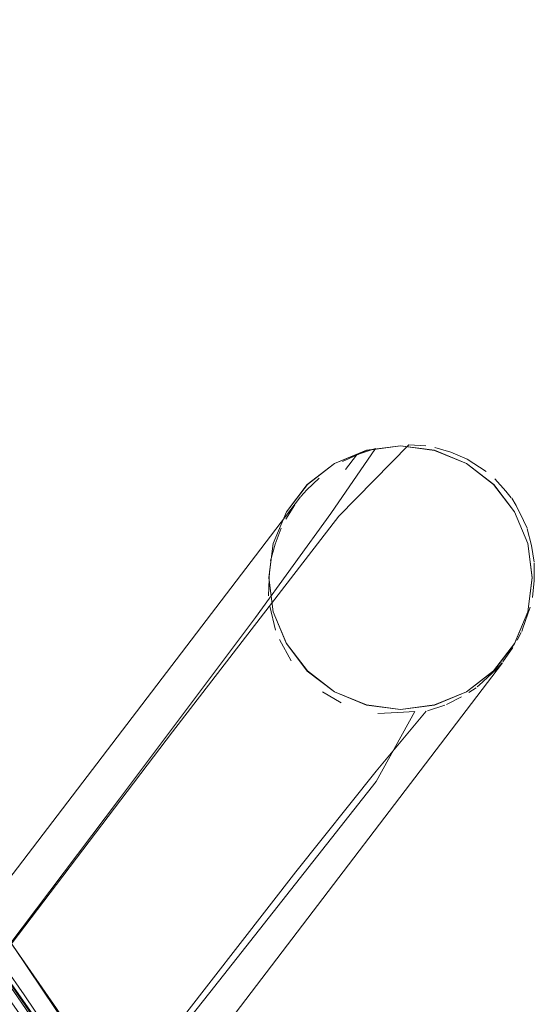
# Model space of a CAD drawing. Units: metres. Extents: x 3.42 to 7.37, y -4.5 to -0.91.
# Drawn here: x 7.27 to 7.31, y -1.01 to -0.95 of the extents above; entities that cross this region are included whole.
import ezdxf

# ---------------------------------------------------------------- set-up
doc = ezdxf.new("R2010")
doc.units = ezdxf.units.M
doc.header["$MEASUREMENT"] = 0

# ---------------------------------------------------------------- blocks, each defined once
blk = doc.blocks.new('5114a4fb-1909-40af-aa16-49effb33587d')
at = {"color": 18, "lineweight": 9, "true_color": 0x000000}
for points in [[(7.291904, -0.975017), (7.293567, -0.973741), (7.291909, -0.975013), (7.293567, -0.973741), (7.295497, -0.972942), (7.293567, -0.973741), (7.295492, -0.972946), (7.297563, -0.972674), (7.299634, -0.972951)], [(7.297568, -0.97267), (7.29964, -0.972942), (7.297568, -0.97267), (7.295497, -0.972942), (7.297568, -0.97267), (7.299634, -0.972946), (7.301565, -0.973746), (7.303222, -0.975017), (7.304494, -0.976674), (7.305293, -0.978603), (7.305566, -0.980674), (7.305293, -0.978608)], [(7.299634, -0.972951), (7.30157, -0.973741), (7.303227, -0.975013), (7.30157, -0.973741), (7.29964, -0.972942), (7.30157, -0.973741), (7.303222, -0.975022), (7.304494, -0.976679), (7.305293, -0.978608)], [(7.291904, -0.975017), (7.290638, -0.97667), (7.291909, -0.975013), (7.290638, -0.97667), (7.289833, -0.978603), (7.28956, -0.980679)], [(7.291904, -0.975022), (7.290632, -0.976679), (7.289833, -0.978603), (7.289565, -0.98067), (7.289838, -0.978599), (7.290638, -0.97667), (7.289838, -0.978599), (7.289565, -0.98067), (7.289838, -0.98274), (7.290638, -0.98467), (7.289838, -0.98274), (7.289565, -0.98067), (7.289833, -0.982744), (7.28956, -0.980679)], [(7.301565, -0.987607), (7.303222, -0.986331), (7.304494, -0.984674), (7.305299, -0.98274), (7.305571, -0.98067), (7.305299, -0.98274), (7.305566, -0.980674), (7.305293, -0.982749)], [(7.293562, -0.987602), (7.291909, -0.986326), (7.293567, -0.987598), (7.295497, -0.988397), (7.293567, -0.987598), (7.291909, -0.986326), (7.290632, -0.984674), (7.289833, -0.982744), (7.290632, -0.984679)], [(7.305293, -0.982749), (7.304494, -0.984679), (7.303227, -0.986326), (7.304499, -0.98467), (7.305299, -0.98274), (7.304499, -0.98467), (7.303227, -0.986326), (7.301565, -0.987602), (7.299634, -0.988401), (7.297563, -0.988674), (7.295492, -0.988406), (7.293562, -0.987607), (7.291904, -0.986336)], [(7.290638, -0.98467), (7.291909, -0.986326), (7.290638, -0.98467), (7.291904, -0.986336)], [(7.30157, -0.987598), (7.303227, -0.986326), (7.30157, -0.987598), (7.299634, -0.988406), (7.297563, -0.988679)], [(7.293562, -0.987602), (7.295497, -0.988397), (7.297568, -0.98867), (7.295497, -0.988397), (7.297563, -0.988674)]]:
    blk.add_lwpolyline(points, dxfattribs=at)
for points in [[(7.305299, -0.978599), (7.305571, -0.98067), (7.305299, -0.978599), (7.304499, -0.97667), (7.303227, -0.975013), (7.304499, -0.97667)], [(7.29964, -0.988397), (7.297568, -0.98867), (7.29964, -0.988397), (7.30157, -0.987598)]]:
    blk.add_lwpolyline(points, close=True, dxfattribs=at)
blk = doc.blocks.new('78fff371-9bd4-4b04-b4de-5ca283c1c825')
at = {"color": 18, "lineweight": 9, "true_color": 0x000000}
for p, q in [((7.291872, -0.975348), (7.291507, -0.975742)), ((7.304294, -0.975823), (7.303971, -0.975421)), ((7.291494, -0.975757), (7.265296, -1.010067)), ((7.304585, -0.976298), (7.304319, -0.975855)), ((7.30525, -0.977676), (7.305045, -0.977199)), ((7.304931, -0.983933), (7.304983, -0.983801)), ((7.304648, -0.984471), (7.304904, -0.984)), ((7.277598, -1.020111), (7.303754, -0.98583)), ((7.303377, -0.986239), (7.303741, -0.985846)), ((7.301713, -0.987636), (7.302159, -0.987347)), ((7.30223, -0.987289), (7.302341, -0.987195))]:
    blk.add_line(p, q, dxfattribs=at)
for points in [[(7.299101, -0.972669), (7.298068, -0.972602), (7.293824, -0.976947), (7.28371, -0.990024)], [(7.288757, -0.983081), (7.293328, -0.976781), (7.296056, -0.972838), (7.295077, -0.973149), (7.294049, -0.973631)], [(7.297563, -0.972679), (7.295492, -0.972951), (7.293562, -0.973751), (7.291904, -0.975022)], [(7.294893, -0.973234)], [(7.294934, -0.973189)], [(7.300626, -0.973055), (7.299652, -0.97278)], [(7.302774, -0.974228), (7.301606, -0.973481), (7.300626, -0.973055)], [(7.293031, -0.974288)], [(7.293554, -0.973943)], [(7.29262, -0.974634), (7.291872, -0.975348)], [(7.303971, -0.975421), (7.303288, -0.974681)], [(7.303288, -0.974681)], [(7.29146, -0.975806)], [(7.291147, -0.976243), (7.290601, -0.977114)], [(7.305045, -0.977199), (7.304585, -0.976298)], [(7.290312, -0.977667), (7.289948, -0.978644), (7.289679, -0.979644)], [(7.305528, -0.978717), (7.305268, -0.977718)], [(7.305688, -0.97974), (7.305528, -0.978717)], [(7.289666, -0.979742)], [(7.305687, -0.980835), (7.305695, -0.979792)], [(7.289604, -0.980265), (7.289553, -0.981782)], [(7.305579, -0.981874), (7.305687, -0.980835)], [(7.289566, -0.981887)], [(7.289639, -0.982401), (7.289975, -0.983854)], [(7.304983, -0.983801), (7.30544, -0.982452)], [(7.290018, -0.983956)], [(7.29022, -0.984426), (7.290919, -0.985718)], [(7.303789, -0.98578), (7.304388, -0.984917)], [(7.290989, -0.985807)], [(7.302341, -0.987195), (7.303377, -0.986239)], [(7.291618, -0.986562)], [(7.292412, -0.987315)], [(7.292824, -0.987606), (7.293957, -0.988272)], [(7.300359, -0.988358), (7.30128, -0.987897)], [(7.282692, -1.009492), (7.291213, -0.998514), (7.296079, -0.99242), (7.299118, -0.988769)], [(7.294189, -0.988377)], [(7.295122, -0.988692)], [(7.299207, -0.988746), (7.300268, -0.988401)], [(7.297413, -0.988844), (7.298433, -0.988786), (7.296095, -0.993039), (7.28599, -1.005842), (7.273168, -1.021991), (7.253281, -1.047451), (7.247849, -1.05413)], [(7.296198, -0.988922), (7.297413, -0.988844)]]:
    blk.add_lwpolyline(points, dxfattribs=at)
blk = doc.blocks.new('b396511c-8f75-4ece-be52-b303c98f3448')
at = {"color": 18, "lineweight": 9, "true_color": 0x000000}
blk.add_line((7.294895, -0.973236), (7.294227, -0.974099), dxfattribs=at)
blk = doc.blocks.new('9f228c1c-47d3-4d67-b128-654addad9679')
at = {"color": 18, "lineweight": 9, "true_color": 0x000000}
blk.add_lwpolyline([(7.242148, -1.043394), (7.246421, -1.038741), (7.256769, -1.025321), (7.269517, -1.008585), (7.2805, -0.994093), (7.288757, -0.983081)], dxfattribs=at)
blk = doc.blocks.new('df43fdb6-9ddf-4793-b64a-0fe173341796')
at = {"color": 18, "lineweight": 9, "true_color": 0x000000}
blk.add_lwpolyline([(7.28371, -0.990024), (7.271204, -1.006453), (7.260305, -1.020864)], dxfattribs=at)
blk = doc.blocks.new('bab169a5-f792-46f4-9417-57eb004839d2')
at = {"color": 18, "lineweight": 9, "true_color": 0x000000}
blk.add_lwpolyline([(7.278036, -1.011327), (7.269042, -0.998359), (7.275097, -1.006979), (7.28092, -1.015699), (7.289271, -1.028969), (7.291967, -1.033458), (7.286561, -1.024506)], close=True, dxfattribs=at)
blk = doc.blocks.new('0a145b28-83ba-4f93-bade-11a675ce1e50')
at = {"color": 18, "lineweight": 9, "true_color": 0x000000}
blk.add_line((7.227263, -0.947622), (7.225992, -0.946815), dxfattribs=at)
blk.add_lwpolyline([(7.266564, -0.995222), (7.274086, -1.005778), (7.276506, -1.009323), (7.283412, -1.019844)], dxfattribs=at)
blk = doc.blocks.new('c71ff79e-4251-4e54-9465-5633b754444c')
at = {"color": 18, "lineweight": 9, "true_color": 0x000000}
blk.add_lwpolyline([(7.274065, -1.003055), (7.27667, -1.006807), (7.271437, -0.999312), (7.274065, -1.003055), (7.281695, -1.01439), (7.27667, -1.006807)], dxfattribs=at)
blk = doc.blocks.new('ff29bc79-b3fe-4a34-a6ab-2066ea96c3b0')
at = {"color": 18, "lineweight": 9, "true_color": 0x000000}
blk.add_lwpolyline([(7.278993, -1.01393), (7.274374, -1.00708), (7.269754, -1.000496)], dxfattribs=at)
blk = doc.blocks.new('44482c98-aa9c-4197-91ea-8b84d937584c')
at = {"color": 18, "lineweight": 9, "true_color": 0x000000}
blk.add_lwpolyline([(7.265449, -0.993008), (7.270073, -0.999354), (7.274708, -1.005977), (7.279344, -1.01287)], dxfattribs=at)
blk = doc.blocks.new('2be36ad8-9472-47cd-9123-003136fe3796')
for name in ['0a145b28-83ba-4f93-bade-11a675ce1e50', 'bab169a5-f792-46f4-9417-57eb004839d2', '78fff371-9bd4-4b04-b4de-5ca283c1c825', '5114a4fb-1909-40af-aa16-49effb33587d', 'b396511c-8f75-4ece-be52-b303c98f3448', '9f228c1c-47d3-4d67-b128-654addad9679', 'df43fdb6-9ddf-4793-b64a-0fe173341796', '44482c98-aa9c-4197-91ea-8b84d937584c', 'c71ff79e-4251-4e54-9465-5633b754444c', 'ff29bc79-b3fe-4a34-a6ab-2066ea96c3b0']:
    blk.add_blockref(name, (0, 0))

msp = doc.modelspace()

# ---------------------------------------------------------------- block references
msp.add_blockref('2be36ad8-9472-47cd-9123-003136fe3796', (0, 0))

doc.saveas('drawing.dxf')
